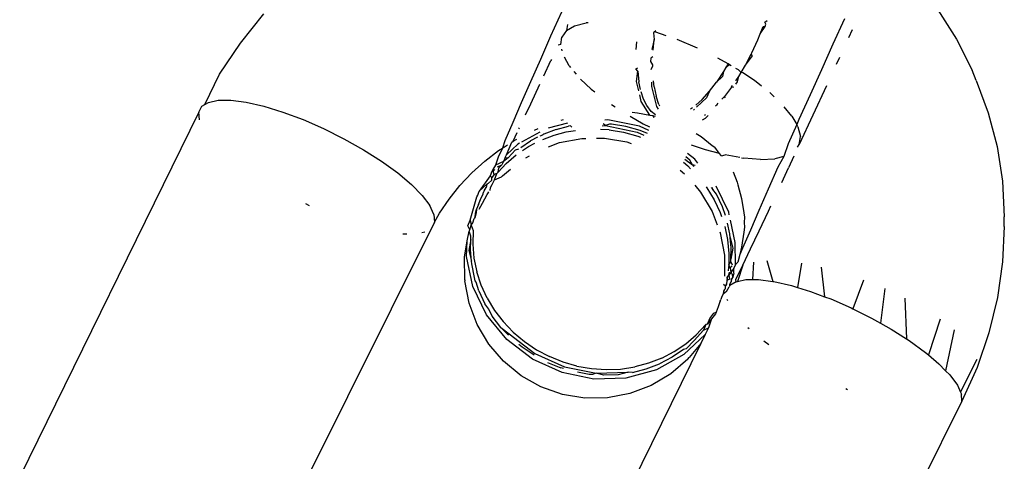
# Model space of a CAD drawing. Units: inches. Extents: x -7 to 937, y -100 to 710.
# Drawn here: x 335 to 337, y 510 to 511 of the extents above; entities that cross this region are included whole.
import ezdxf

# ---------------------------------------------------------------- set-up
doc = ezdxf.new("R2010")
doc.units = ezdxf.units.IN
doc.header["$MEASUREMENT"] = 0
doc.layers.add('VP-EQ', color=7, linetype='Continuous', true_color=0x8a3492)

# ---------------------------------------------------------------- blocks, each defined once
blk = doc.blocks.new('1311')
at = {"color": 7}
for p, q in [((-143.2115, 229.3253), (-143.2362, 229.2698)), ((-142.3455, 229.3304), (-142.3025, 229.2633)), ((-143.95, 229.2539), (-143.8961, 229.3215)), ((-143.1496, 229.3008), (-143.1547, 229.3005)), ((-142.7436, 229.3022), (-142.7382, 229.3063)), ((-142.7409, 229.298), (-142.7436, 229.3022)), ((-142.5605, 229.3099), (-142.587, 229.2515)), ((-143.1999, 229.283), (-143.2108, 229.2678)), ((-143.1974, 229.2969), (-143.1999, 229.283)), ((-143.1999, 229.283), (-143.181, 229.294)), ((-143.181, 229.294), (-143.1547, 229.3005)), ((-142.9945, 229.2823), (-142.9997, 229.2779)), ((-142.9944, 229.279), (-142.9978, 229.2799)), ((-142.9704, 229.2708), (-142.9944, 229.279)), ((-142.7539, 229.2755), (-142.747, 229.2925)), ((-142.7539, 229.2755), (-142.7428, 229.2922)), ((-142.747, 229.2925), (-142.7428, 229.2922)), ((-142.7428, 229.2922), (-142.7409, 229.298)), ((-142.5425, 229.2847), (-142.5508, 229.2666)), ((-143.2362, 229.2698), (-143.2599, 229.2161)), ((-143.2131, 229.2506), (-143.2108, 229.2678)), ((-143.0394, 229.2398), (-143.0376, 229.2572)), ((-142.9977, 229.2622), (-143.0035, 229.2394)), ((-143.0001, 229.2377), (-142.9977, 229.2622)), ((-142.9997, 229.2779), (-142.9977, 229.2622)), ((-142.8986, 229.2427), (-142.9454, 229.2621)), ((-142.7735, 229.2314), (-142.7596, 229.2615)), ((-142.7596, 229.2615), (-142.7539, 229.2755)), ((-142.3025, 229.2633), (-142.2668, 229.192)), ((-143.9977, 229.1827), (-143.95, 229.2539)), ((-143.2131, 229.2506), (-143.2192, 229.2495)), ((-143.2112, 229.2403), (-143.2102, 229.2366)), ((-142.587, 229.2515), (-142.6134, 229.193)), ((-143.2599, 229.2161), (-143.2825, 229.1649)), ((-143.2521, 229.1785), (-143.2355, 229.2142)), ((-143.2344, 229.2167), (-143.2355, 229.2142)), ((-143.1936, 229.202), (-143.2047, 229.2215)), ((-143.0056, 229.2191), (-143.0063, 229.2118)), ((-143.0063, 229.2118), (-143.0018, 229.2038)), ((-143.0011, 229.2223), (-143.0056, 229.2191)), ((-142.8281, 229.2062), (-142.8516, 229.2196)), ((-142.7881, 229.2034), (-142.7748, 229.2289)), ((-142.7881, 229.2034), (-142.772, 229.2249)), ((-142.7748, 229.2289), (-142.7735, 229.2314)), ((-142.772, 229.2249), (-142.7748, 229.2289)), ((-142.5718, 229.2211), (-142.5793, 229.2049)), ((-143.1936, 229.202), (-143.1902, 229.1978)), ((-143.1826, 229.1886), (-143.1775, 229.1824)), ((-143.0399, 229.1948), (-143.0359, 229.1976)), ((-143.0357, 229.1895), (-143.0399, 229.1948)), ((-143.0387, 229.1658), (-143.0357, 229.1895)), ((-143.0357, 229.1895), (-143.033, 229.165)), ((-143.0017, 229.2009), (-143.0055, 229.1924)), ((-143.0018, 229.2038), (-143.0017, 229.2009)), ((-142.8383, 229.1889), (-142.8547, 229.1646)), ((-142.8383, 229.1889), (-142.8406, 229.1769)), ((-142.8329, 229.1982), (-142.8383, 229.1889)), ((-142.8281, 229.2062), (-142.8329, 229.1982)), ((-142.825, 229.2045), (-142.8329, 229.1982)), ((-142.825, 229.2045), (-142.8281, 229.2062)), ((-142.8207, 229.202), (-142.825, 229.2045)), ((-142.8075, 229.1944), (-142.8101, 229.1959)), ((-142.8044, 229.1924), (-142.8075, 229.1944)), ((-142.7982, 229.1864), (-142.8044, 229.1924)), ((-142.7982, 229.1864), (-142.7881, 229.2034)), ((-142.6134, 229.193), (-142.6395, 229.135)), ((-142.2574, 229.168), (-142.2668, 229.192)), ((-144.0317, 229.1128), (-143.9977, 229.1827)), ((-143.2825, 229.1649), (-143.3037, 229.1164)), ((-143.1674, 229.1713), (-143.143, 229.1482)), ((-143.0335, 229.1442), (-143.0387, 229.1658)), ((-143.0292, 229.147), (-143.033, 229.165)), ((-142.9983, 229.1532), (-142.9999, 229.1676)), ((-142.8406, 229.1769), (-142.8547, 229.1646)), ((-142.8101, 229.1676), (-142.8036, 229.1771)), ((-142.8101, 229.1596), (-142.806, 229.1651)), ((-142.806, 229.1651), (-142.8036, 229.1771)), ((-142.8036, 229.1771), (-142.7982, 229.1864)), ((-142.7943, 229.1857), (-142.7982, 229.1864)), ((-142.7672, 229.1677), (-142.7943, 229.1857)), ((-142.751, 229.155), (-142.7672, 229.1677)), ((-142.2574, 229.168), (-142.2294, 229.0935)), ((-143.2819, 229.1147), (-143.261, 229.1595)), ((-143.143, 229.1482), (-143.1346, 229.1416)), ((-143.0044, 229.1644), (-143.004, 229.154)), ((-143.004, 229.154), (-142.9929, 229.108)), ((-142.9983, 229.1532), (-142.9938, 229.1318)), ((-142.8879, 229.1247), (-142.8711, 229.1433)), ((-142.8711, 229.1433), (-142.8773, 229.1282)), ((-142.8711, 229.1433), (-142.8547, 229.1646)), ((-142.82, 229.1528), (-142.8364, 229.1315)), ((-142.82, 229.1528), (-142.8175, 229.1566)), ((-142.82, 229.1528), (-142.8148, 229.1533)), ((-142.6018, 229.156), (-142.6642, 229.0205)), ((-144.0237, 229.1178), (-144.0012, 229.1226)), ((-144.0012, 229.1226), (-143.9718, 229.1226)), ((-143.9718, 229.1226), (-143.9364, 229.118)), ((-143.0276, 229.1198), (-143.0312, 229.1349)), ((-143.0223, 229.125), (-143.028, 229.1421)), ((-143.0083, 229.0882), (-143.0276, 229.1198)), ((-143.0148, 229.1103), (-143.0223, 229.125)), ((-142.9876, 229.1132), (-142.9938, 229.1318)), ((-142.8879, 229.1247), (-142.9025, 229.1111)), ((-142.8773, 229.1282), (-142.9005, 229.1065)), ((-142.8423, 229.125), (-142.8364, 229.1315)), ((-142.8344, 229.1273), (-142.8364, 229.1315)), ((-142.7222, 229.1308), (-142.732, 229.1401)), ((-142.6395, 229.135), (-142.6649, 229.078)), ((-144.0455, 229.0951), (-144.0386, 229.1086)), ((-144.0386, 229.1086), (-144.0317, 229.1128)), ((-144.0317, 229.1128), (-144.0237, 229.1178)), ((-143.9364, 229.118), (-143.8961, 229.1088)), ((-143.8961, 229.1088), (-143.8521, 229.0953)), ((-143.3037, 229.1164), (-143.3233, 229.0712)), ((-143.2939, 229.0891), (-143.2819, 229.1147)), ((-143.096, 229.1128), (-143.0877, 229.1072)), ((-143.0046, 229.0969), (-143.0148, 229.1103)), ((-142.9947, 229.0889), (-143.0046, 229.0969)), ((-142.9929, 229.108), (-142.989, 229.1017)), ((-142.9876, 229.1132), (-142.9856, 229.1094)), ((-142.9099, 229.1052), (-142.9143, 229.1019)), ((-142.9056, 229.1017), (-142.9079, 229.0996)), ((-142.8566, 229.1097), (-142.8532, 229.1129)), ((-142.8532, 229.1129), (-142.8507, 229.1157)), ((-142.6814, 229.0863), (-142.6989, 229.1076)), ((-144.0455, 229.0951), (-144.4577, 228.256)), ((-144.0442, 229.0777), (-144.0455, 229.0951)), ((-143.8521, 229.0953), (-143.8058, 229.0781)), ((-143.8058, 229.0781), (-143.7585, 229.0574)), ((-143.2119, 229.0771), (-143.207, 229.0783)), ((-143.1049, 229.0773), (-143.1118, 229.0771)), ((-143.0317, 229.0626), (-143.1049, 229.0773)), ((-143.0531, 229.0856), (-143.0233, 229.0686)), ((-143.0489, 229.0951), (-143.0364, 229.094)), ((-143.0364, 229.094), (-143.0083, 229.0882)), ((-143.0083, 229.0882), (-143.0011, 229.0876)), ((-143.0011, 229.0876), (-142.9959, 229.0863)), ((-142.9978, 229.0821), (-143.0011, 229.0876)), ((-142.887, 229.0778), (-142.8797, 229.0817)), ((-142.8825, 229.088), (-142.8803, 229.0896)), ((-142.8797, 229.0817), (-142.8735, 229.0875)), ((-142.6814, 229.0863), (-142.6701, 229.0664)), ((-142.6649, 229.078), (-142.6701, 229.0664)), ((-142.2294, 229.0935), (-142.2091, 229.0159)), ((-143.7585, 229.0574), (-143.7117, 229.0341)), ((-143.3233, 229.0712), (-143.3413, 229.0295)), ((-143.3093, 229.0566), (-143.3081, 229.059)), ((-143.2734, 229.0535), (-143.2651, 229.0572)), ((-143.2232, 229.0554), (-143.2519, 229.0445)), ((-143.1976, 229.07), (-143.242, 229.058)), ((-143.2232, 229.0554), (-143.1953, 229.0628)), ((-143.2005, 229.0496), (-143.1788, 229.053)), ((-143.1905, 229.0635), (-143.1953, 229.0628)), ((-143.1905, 229.0635), (-143.1876, 229.061)), ((-143.1014, 229.0543), (-143.1214, 229.0555)), ((-143.1177, 229.064), (-143.11, 229.0642)), ((-143.11, 229.0642), (-143.1156, 229.0686)), ((-143.1011, 229.0678), (-143.11, 229.0642)), ((-143.11, 229.0642), (-143.0369, 229.0495)), ((-143.1014, 229.0543), (-143.0683, 229.0488)), ((-143.0962, 229.0675), (-143.1011, 229.0678)), ((-143.0631, 229.0619), (-143.0962, 229.0675)), ((-143.0303, 229.0528), (-143.0631, 229.0619)), ((-143.0107, 229.0531), (-143.0317, 229.0626)), ((-143.0137, 229.0462), (-143.0303, 229.0528)), ((-143.0233, 229.0686), (-143.0089, 229.0615)), ((-142.6701, 229.0664), (-142.6897, 229.0225)), ((-142.6674, 229.0617), (-142.6701, 229.0664)), ((-142.6674, 229.0617), (-142.6616, 229.0395)), ((-143.7117, 229.0341), (-143.6668, 229.0088)), ((-143.3413, 229.0295), (-143.347, 229.0125)), ((-143.3228, 229.0281), (-143.3131, 229.0485)), ((-143.3228, 229.0281), (-143.314, 229.0329)), ((-143.3047, 229.0142), (-143.2823, 229.0291)), ((-143.2611, 229.0494), (-143.3029, 229.0262)), ((-143.2664, 229.0373), (-143.2823, 229.0291)), ((-143.2604, 229.0404), (-143.2543, 229.0429)), ((-143.2519, 229.0445), (-143.2543, 229.0429)), ((-143.2543, 229.0324), (-143.2284, 229.0423)), ((-143.2284, 229.0423), (-143.2005, 229.0496)), ((-143.216, 229.0251), (-143.1646, 229.0348)), ((-143.1646, 229.0348), (-143.1549, 229.0349)), ((-143.1304, 229.0352), (-143.1124, 229.0354)), ((-143.1124, 229.0354), (-143.0608, 229.0269)), ((-143.0683, 229.0488), (-143.0355, 229.0397)), ((-143.0369, 229.0495), (-143.0216, 229.0426)), ((-143.0355, 229.0397), (-143.0296, 229.0373)), ((-142.9011, 229.0463), (-142.8899, 229.0389)), ((-142.8899, 229.0389), (-142.8646, 229.0182)), ((-142.6642, 229.0205), (-142.6616, 229.0395)), ((-143.6668, 229.0088), (-143.6252, 228.9822)), ((-143.388, 228.9821), (-143.356, 229.0066)), ((-143.347, 229.0125), (-143.3573, 228.9918)), ((-143.356, 229.0066), (-143.347, 229.0125)), ((-143.3444, 229.0141), (-143.3355, 229.0199)), ((-143.3377, 228.9969), (-143.3258, 229.0262)), ((-143.3119, 229.0213), (-143.3377, 228.9969)), ((-143.317, 229.0081), (-143.3338, 228.9903)), ((-143.3258, 229.0262), (-143.3228, 229.0281)), ((-143.317, 229.0081), (-143.3096, 229.0109)), ((-143.3077, 229.0236), (-143.3119, 229.0213)), ((-143.3009, 229.007), (-143.2875, 229.016)), ((-143.2875, 229.016), (-143.2723, 229.0238)), ((-143.2414, 229.0156), (-143.216, 229.0251)), ((-143.0608, 229.0269), (-143.0506, 229.0234)), ((-142.9126, 229.0203), (-142.8806, 229.0093)), ((-142.8806, 229.0093), (-142.8486, 229.0008)), ((-142.8646, 229.0182), (-142.8588, 229.0143)), ((-142.8486, 229.0008), (-142.8588, 229.0143)), ((-142.6897, 229.0225), (-142.6996, 228.9929)), ((-142.6684, 229.0147), (-142.6642, 229.0205)), ((-142.2091, 229.0159), (-142.1968, 228.936)), ((-143.3573, 228.9918), (-143.3634, 228.9728)), ((-143.3408, 228.9905), (-143.345, 228.9818)), ((-143.3338, 228.9903), (-143.345, 228.9818)), ((-143.3408, 228.9905), (-143.3377, 228.9969)), ((-143.3408, 228.9905), (-143.3338, 228.9903)), ((-143.3389, 228.9772), (-143.3156, 228.997)), ((-143.2936, 228.9897), (-143.285, 228.9948)), ((-142.9274, 228.987), (-142.9098, 228.9736)), ((-142.9157, 228.9848), (-142.9249, 228.9925)), ((-142.9046, 228.9867), (-142.9217, 228.9998)), ((-142.9098, 228.9736), (-142.9157, 228.9848)), ((-142.8973, 228.9779), (-142.9046, 228.9867)), ((-142.8434, 228.995), (-142.8486, 229.0008)), ((-142.8434, 228.995), (-142.8346, 228.997)), ((-142.8009, 228.9909), (-142.8346, 228.997)), ((-142.797, 228.9902), (-142.7917, 228.9892)), ((-142.7532, 228.9861), (-142.7917, 228.9892)), ((-142.7532, 228.9861), (-142.7203, 228.9878)), ((-142.6996, 228.9929), (-142.7203, 228.9878)), ((-142.6996, 228.9929), (-142.7134, 228.9689)), ((-142.6765, 228.9939), (-142.689, 228.967)), ((-143.6252, 228.9822), (-143.5881, 228.9553)), ((-143.4178, 228.9552), (-143.388, 228.9821)), ((-143.3693, 228.9633), (-143.3714, 228.9583)), ((-143.3634, 228.9728), (-143.3693, 228.9633)), ((-143.3693, 228.9633), (-143.3685, 228.9597)), ((-143.3685, 228.9597), (-143.3648, 228.9632)), ((-143.345, 228.9818), (-143.3634, 228.9728)), ((-143.3583, 228.9693), (-143.3487, 228.9742)), ((-143.3569, 228.9572), (-143.3389, 228.9772)), ((-143.3569, 228.9572), (-143.3552, 228.9672)), ((-143.3487, 228.9742), (-143.3552, 228.9672)), ((-143.345, 228.9818), (-143.3487, 228.9742)), ((-143.3472, 228.9487), (-143.3283, 228.9642)), ((-142.9386, 228.9616), (-142.9285, 228.9534)), ((-142.9306, 228.9798), (-142.9209, 228.9717)), ((-142.9209, 228.9717), (-142.9141, 228.9647)), ((-142.9098, 228.9736), (-142.907, 228.9702)), ((-142.9039, 228.9727), (-142.9098, 228.9736)), ((-142.7134, 228.9689), (-142.7359, 228.9176)), ((-142.7046, 228.9332), (-142.689, 228.967)), ((-143.5881, 228.9553), (-143.5567, 228.9287)), ((-143.4452, 228.9261), (-143.4178, 228.9552)), ((-143.3753, 228.9488), (-143.4006, 228.9135)), ((-143.3716, 228.9386), (-143.3798, 228.931)), ((-143.3714, 228.9583), (-143.3753, 228.9488)), ((-143.3753, 228.9488), (-143.3718, 228.9444)), ((-143.3664, 228.9517), (-143.3718, 228.9444)), ((-143.3716, 228.9386), (-143.3718, 228.9444)), ((-143.3685, 228.9597), (-143.3714, 228.9583)), ((-143.371, 228.9284), (-143.3655, 228.9397)), ((-143.3664, 228.9517), (-143.3685, 228.9597)), ((-143.3604, 228.954), (-143.3664, 228.9517)), ((-143.3655, 228.9397), (-143.3604, 228.954)), ((-143.3655, 228.9397), (-143.3495, 228.946)), ((-143.3604, 228.954), (-143.3569, 228.9572)), ((-143.3495, 228.946), (-143.3472, 228.9487)), ((-142.8167, 228.958), (-142.8073, 228.934)), ((-143.5567, 228.9287), (-143.5319, 228.9034)), ((-143.4699, 228.8951), (-143.4452, 228.9261)), ((-143.4006, 228.9135), (-143.3834, 228.9294)), ((-143.3895, 228.9137), (-143.3849, 228.9219)), ((-143.3834, 228.9294), (-143.3849, 228.9219)), ((-143.3798, 228.931), (-143.3834, 228.9294)), ((-143.3752, 228.9145), (-143.3743, 228.9219)), ((-143.3743, 228.9219), (-143.371, 228.9284)), ((-142.9048, 228.9268), (-142.8913, 228.9112)), ((-142.8787, 228.9233), (-142.8771, 228.9213)), ((-142.8771, 228.9213), (-142.8601, 228.8935)), ((-142.8673, 228.9219), (-142.8631, 228.9168)), ((-142.8631, 228.9168), (-142.864, 228.9215)), ((-142.8549, 228.9066), (-142.8631, 228.9168)), ((-142.8264, 228.8648), (-142.8553, 228.9245)), ((-142.8073, 228.934), (-142.8053, 228.9277)), ((-142.8053, 228.9277), (-142.797, 228.8962)), ((-142.7359, 228.9176), (-142.7571, 228.8691)), ((-142.1968, 228.936), (-142.1926, 228.8545)), ((-143.5319, 228.9034), (-143.5145, 228.88)), ((-143.4918, 228.8625), (-143.4699, 228.8951)), ((-143.4215, 228.8467), (-143.4058, 228.9003)), ((-143.4058, 228.9003), (-143.4036, 228.9038)), ((-143.4036, 228.9038), (-143.4006, 228.9135)), ((-143.402, 228.8824), (-143.3958, 228.8983)), ((-143.3958, 228.8983), (-143.3915, 228.9062)), ((-143.3929, 228.8855), (-143.3824, 228.9059)), ((-143.3915, 228.9062), (-143.3912, 228.9095)), ((-143.3895, 228.9137), (-143.3912, 228.9095)), ((-143.3824, 228.9059), (-143.3782, 228.9117)), ((-143.3824, 228.9059), (-143.3801, 228.9085)), ((-143.3801, 228.9085), (-143.3782, 228.9117)), ((-142.8913, 228.9112), (-142.8647, 228.8662)), ((-142.8601, 228.8935), (-142.8462, 228.864)), ((-142.841, 228.8771), (-142.8549, 228.9066)), ((-142.797, 228.8962), (-142.792, 228.8637)), ((-143.7907, 228.8796), (-143.7997, 228.8841)), ((-143.505, 228.8593), (-143.5145, 228.88)), ((-143.4093, 228.8616), (-143.4065, 228.8716)), ((-143.4065, 228.8716), (-143.4073, 228.8633)), ((-143.402, 228.8824), (-143.4065, 228.8716)), ((-143.4004, 228.8717), (-143.3929, 228.8855)), ((-142.8343, 228.8571), (-142.841, 228.8771)), ((-142.7353, 228.8674), (-142.7297, 228.8794)), ((-143.505, 228.8593), (-143.5037, 228.842)), ((-143.5037, 228.842), (-143.4918, 228.8625)), ((-143.415, 228.8408), (-143.4124, 228.8502)), ((-143.4098, 228.8539), (-143.4124, 228.8502)), ((-143.4073, 228.8633), (-143.4098, 228.8539)), ((-143.4098, 228.8539), (-143.4093, 228.8616)), ((-142.8647, 228.8662), (-142.8531, 228.8355)), ((-142.8462, 228.864), (-142.8432, 228.8552)), ((-142.8252, 228.859), (-142.8264, 228.8648)), ((-142.792, 228.8637), (-142.7903, 228.8535)), ((-142.7903, 228.8535), (-142.7909, 228.8412)), ((-142.7571, 228.8691), (-142.7768, 228.8239)), ((-142.7566, 228.8223), (-142.7353, 228.8674)), ((-142.1926, 228.8316), (-142.1926, 228.8545)), ((-143.5037, 228.842), (-143.9296, 227.9851)), ((-143.4267, 228.8336), (-143.4215, 228.8467)), ((-143.4225, 228.8242), (-143.4267, 228.8336)), ((-143.4225, 228.8242), (-143.4188, 228.8347)), ((-143.4215, 228.8467), (-143.4188, 228.8347)), ((-143.4188, 228.8347), (-143.415, 228.8408)), ((-143.4188, 228.8347), (-143.4145, 228.8227)), ((-142.8356, 228.8322), (-142.829, 228.8017)), ((-142.8239, 228.8149), (-142.8291, 228.8393)), ((-142.8118, 228.795), (-142.8225, 228.8464)), ((-142.7903, 228.8306), (-142.7919, 228.8189)), ((-142.7909, 228.8412), (-142.7903, 228.8306)), ((-142.1926, 228.8316), (-142.1964, 228.7503)), ((-143.5672, 228.8144), (-143.5761, 228.8144)), ((-143.5255, 228.8192), (-143.5325, 228.8177)), ((-143.4283, 228.7988), (-143.4236, 228.821)), ((-143.4236, 228.821), (-143.4225, 228.8242)), ((-143.4197, 228.8095), (-143.4236, 228.821)), ((-143.42, 228.8017), (-143.4197, 228.8095)), ((-143.4145, 228.8227), (-143.4155, 228.7912)), ((-142.8471, 228.8197), (-142.8462, 228.8173)), ((-142.8462, 228.8173), (-142.8365, 228.7659)), ((-142.823, 228.8064), (-142.8239, 228.8149)), ((-142.8208, 228.7831), (-142.823, 228.8064)), ((-142.823, 228.8064), (-142.817, 228.7819)), ((-142.7919, 228.8189), (-142.7969, 228.7841)), ((-142.7768, 228.8239), (-142.7947, 228.7822)), ((-142.7762, 228.7808), (-142.7566, 228.8223)), ((-143.4344, 228.7615), (-143.4283, 228.7988)), ((-143.4299, 228.7633), (-143.4283, 228.7988)), ((-143.42, 228.8017), (-143.4247, 228.7764)), ((-143.4207, 228.7781), (-143.42, 228.8017)), ((-143.4155, 228.7912), (-143.4127, 228.759)), ((-142.829, 228.8017), (-142.826, 228.7699)), ((-142.8214, 228.757), (-142.8208, 228.7831)), ((-142.817, 228.7819), (-142.8214, 228.757)), ((-142.8108, 228.7445), (-142.8118, 228.795)), ((-142.7969, 228.7841), (-142.8008, 228.7679)), ((-142.7947, 228.7822), (-142.8008, 228.7679)), ((-142.7942, 228.7432), (-142.7762, 228.7808)), ((-143.4338, 228.7093), (-143.4344, 228.7615)), ((-143.4153, 228.6935), (-143.4299, 228.7633)), ((-143.4247, 228.7764), (-143.4184, 228.7524)), ((-143.4184, 228.7524), (-143.4207, 228.7781)), ((-143.4127, 228.759), (-143.4061, 228.7275)), ((-142.8365, 228.7659), (-142.8362, 228.7173)), ((-142.826, 228.7699), (-142.8266, 228.7439)), ((-142.8216, 228.7509), (-142.8214, 228.757)), ((-142.8008, 228.7679), (-142.8053, 228.7495)), ((-143.4179, 228.7459), (-143.4184, 228.7524)), ((-143.4113, 228.7144), (-143.4179, 228.7459)), ((-142.8267, 228.7378), (-142.8278, 228.7302)), ((-142.8266, 228.7439), (-142.8267, 228.7378)), ((-142.8266, 228.7439), (-142.8216, 228.7509)), ((-142.8236, 228.7366), (-142.8266, 228.7439)), ((-142.8188, 228.7411), (-142.8236, 228.7366)), ((-142.8236, 228.7366), (-142.8214, 228.7263)), ((-142.8216, 228.7509), (-142.8187, 228.7441)), ((-142.8145, 228.7357), (-142.8214, 228.7263)), ((-142.815, 228.7247), (-142.8145, 228.7357)), ((-142.8108, 228.7445), (-142.8145, 228.7357)), ((-142.8053, 228.7495), (-142.8108, 228.7445)), ((-142.8104, 228.7099), (-142.7942, 228.7432)), ((-142.7942, 228.7432), (-142.8064, 228.7056)), ((-142.7694, 228.75), (-142.7715, 228.7096)), ((-142.7385, 228.7535), (-142.7253, 228.7053)), ((-142.6593, 228.7475), (-142.6687, 228.6917)), ((-142.6135, 228.7382), (-142.6062, 228.6704)), ((-142.1964, 228.7503), (-142.2081, 228.6686)), ((-143.4101, 228.7066), (-143.4113, 228.7144)), ((-143.3961, 228.6971), (-143.4061, 228.7275)), ((-142.83, 228.7148), (-142.8312, 228.7067)), ((-142.83, 228.7148), (-142.826, 228.7199)), ((-142.829, 228.7086), (-142.83, 228.7148)), ((-142.826, 228.7199), (-142.825, 228.7265)), ((-142.8214, 228.7263), (-142.826, 228.7199)), ((-142.826, 228.7199), (-142.8249, 228.711)), ((-142.8214, 228.7263), (-142.8196, 228.7235)), ((-142.8169, 228.7154), (-142.8202, 228.7116)), ((-142.8196, 228.7235), (-142.8169, 228.7154)), ((-142.815, 228.7247), (-142.8169, 228.7154)), ((-143.4338, 228.7093), (-143.4334, 228.7067)), ((-143.4238, 228.6553), (-143.4334, 228.7067)), ((-143.3837, 228.6283), (-143.4153, 228.6935)), ((-143.4078, 228.7037), (-143.4101, 228.7066)), ((-143.4013, 228.6839), (-143.4078, 228.7037)), ((-143.3823, 228.6671), (-143.3961, 228.6971)), ((-142.8389, 228.6992), (-142.8342, 228.6955)), ((-142.8341, 228.6894), (-142.8364, 228.6873)), ((-142.8315, 228.6992), (-142.8342, 228.6955)), ((-142.8341, 228.6894), (-142.8342, 228.6955)), ((-142.8317, 228.6821), (-142.8259, 228.6934)), ((-142.8315, 228.6992), (-142.829, 228.7086)), ((-142.8312, 228.7067), (-142.8315, 228.6992)), ((-142.829, 228.7086), (-142.8312, 228.7067)), ((-142.8249, 228.711), (-142.829, 228.7086)), ((-142.8239, 228.6961), (-142.8259, 228.6934)), ((-142.824, 228.6994), (-142.8212, 228.7048)), ((-142.8239, 228.6961), (-142.824, 228.6994)), ((-142.8098, 228.7048), (-142.8239, 228.6961)), ((-142.8202, 228.7116), (-142.8212, 228.7048)), ((-142.8212, 228.7048), (-142.8203, 228.7077)), ((-142.8203, 228.7077), (-142.8202, 228.7116)), ((-142.8098, 228.7048), (-142.8104, 228.7099)), ((-142.8098, 228.7048), (-142.8064, 228.7056)), ((-142.8064, 228.7056), (-142.7873, 228.7096)), ((-142.7873, 228.7096), (-142.7715, 228.7096)), ((-142.7715, 228.7096), (-142.7579, 228.7096)), ((-142.7579, 228.7096), (-142.7253, 228.7053)), ((-142.7253, 228.7053), (-142.7225, 228.705)), ((-142.7225, 228.705), (-142.6822, 228.6958)), ((-142.6822, 228.6958), (-142.6687, 228.6917)), ((-142.6687, 228.6917), (-142.6383, 228.6824)), ((-142.5162, 228.7085), (-142.541, 228.6427)), ((-143.4013, 228.6839), (-143.3874, 228.654)), ((-143.3823, 228.6671), (-143.3653, 228.639)), ((-142.8427, 228.6709), (-142.8447, 228.664)), ((-142.8393, 228.6763), (-142.8427, 228.6709)), ((-142.8386, 228.6828), (-142.8393, 228.6763)), ((-142.8317, 228.6821), (-142.8393, 228.6763)), ((-142.8364, 228.6873), (-142.8386, 228.6828)), ((-142.6383, 228.6824), (-142.6062, 228.6704)), ((-142.6062, 228.6704), (-142.5919, 228.6651)), ((-142.4677, 228.6889), (-142.4771, 228.6094)), ((-142.4213, 228.667), (-142.4177, 228.5733)), ((-142.2081, 228.6686), (-142.2278, 228.5874)), ((-143.4053, 228.6064), (-143.4238, 228.6553)), ((-143.3786, 228.6415), (-143.3874, 228.654)), ((-142.8512, 228.6467), (-142.8554, 228.6351)), ((-142.8502, 228.6492), (-142.8512, 228.6467)), ((-142.8479, 228.6564), (-142.8502, 228.6492)), ((-142.846, 228.6598), (-142.8479, 228.6564)), ((-142.846, 228.6598), (-142.8447, 228.664)), ((-142.8286, 228.6609), (-142.8301, 228.6641)), ((-142.5919, 228.6651), (-142.5446, 228.6444)), ((-142.5446, 228.6444), (-142.541, 228.6427)), ((-143.3371, 228.5715), (-143.3837, 228.6283)), ((-143.3705, 228.6259), (-143.3786, 228.6415)), ((-143.3505, 228.5998), (-143.3705, 228.6259)), ((-143.3653, 228.639), (-143.3453, 228.613)), ((-142.8698, 228.6201), (-142.8611, 228.6324)), ((-142.8568, 228.6311), (-142.8663, 228.6192)), ((-142.8611, 228.6324), (-142.8554, 228.6351)), ((-142.8554, 228.6351), (-142.8568, 228.6311)), ((-142.541, 228.6427), (-142.4978, 228.6211)), ((-142.4978, 228.6211), (-142.4771, 228.6094)), ((-143.3786, 228.5614), (-143.4053, 228.6064)), ((-143.3331, 228.5816), (-143.3505, 228.5998)), ((-143.3505, 228.5998), (-143.3319, 228.5847)), ((-143.3453, 228.613), (-143.3221, 228.5886)), ((-142.9011, 228.5829), (-142.8795, 228.6066)), ((-142.8795, 228.6066), (-142.8847, 228.5935)), ((-142.8847, 228.5935), (-142.8731, 228.5986)), ((-142.8731, 228.5986), (-142.8806, 228.5833)), ((-142.875, 228.607), (-142.8795, 228.6066)), ((-142.875, 228.607), (-142.8698, 228.6201)), ((-142.8663, 228.6192), (-142.875, 228.607)), ((-142.8663, 228.6192), (-142.8731, 228.5986)), ((-142.7795, 228.5962), (-142.7824, 228.5991)), ((-142.4771, 228.6094), (-142.4529, 228.5958)), ((-142.3403, 228.6189), (-142.367, 228.5362)), ((-143.3319, 228.5847), (-143.2728, 228.5396)), ((-143.3221, 228.5886), (-143.2965, 228.5671)), ((-142.8806, 228.5833), (-142.9298, 228.537)), ((-142.9251, 228.5622), (-142.9011, 228.5829)), ((-142.8847, 228.5935), (-142.9063, 228.5698)), ((-142.8806, 228.5833), (-142.8909, 228.5625)), ((-142.4529, 228.5958), (-142.4177, 228.5733)), ((-142.3081, 228.5941), (-142.3276, 228.5001)), ((-142.2278, 228.5874), (-142.255, 228.5073)), ((-143.3446, 228.5217), (-143.3786, 228.5614)), ((-143.278, 228.5264), (-143.3371, 228.5715)), ((-143.3017, 228.5539), (-143.3096, 228.5606)), ((-143.2744, 228.5355), (-143.3017, 228.5539)), ((-143.2965, 228.5671), (-143.2689, 228.5484)), ((-142.8909, 228.5625), (-143.1429, 228.0506)), ((-142.9517, 228.5441), (-142.9251, 228.5622)), ((-142.9063, 228.5698), (-142.9246, 228.5501)), ((-142.8909, 228.5625), (-142.9173, 228.5303)), ((-142.7344, 228.5594), (-142.7459, 228.5678)), ((-142.4177, 228.5733), (-142.4113, 228.5693)), ((-142.4113, 228.5693), (-142.3742, 228.5423)), ((-143.2728, 228.5396), (-143.2047, 228.5088)), ((-143.2689, 228.5484), (-143.2389, 228.5324)), ((-143.2077, 228.5198), (-143.2389, 228.5324)), ((-142.9298, 228.537), (-142.9926, 228.5022)), ((-142.9569, 228.5309), (-142.9859, 228.5158)), ((-142.9807, 228.5289), (-142.9517, 228.5441)), ((-142.9303, 228.549), (-142.9569, 228.5309)), ((-142.9246, 228.5501), (-142.9303, 228.549)), ((-142.3742, 228.5423), (-142.367, 228.5362)), ((-142.367, 228.5362), (-142.3428, 228.5157)), ((-143.3041, 228.4886), (-143.3446, 228.5217)), ((-143.2099, 228.4956), (-143.278, 228.5264)), ((-143.2433, 228.5189), (-143.2129, 228.5067)), ((-143.1756, 228.5106), (-143.2077, 228.5198)), ((-143.2047, 228.5088), (-143.1316, 228.494)), ((-143.1756, 228.5106), (-143.1421, 228.5048)), ((-143.0757, 228.5039), (-143.0427, 228.5088)), ((-143.0109, 228.5172), (-143.0427, 228.5088)), ((-143.0161, 228.5041), (-142.9859, 228.5158)), ((-142.9807, 228.5289), (-143.0109, 228.5172)), ((-142.9205, 228.5266), (-142.9601, 228.4925)), ((-142.9205, 228.5266), (-142.9173, 228.5303)), ((-142.3428, 228.5157), (-142.3276, 228.5001)), ((-142.2559, 228.5258), (-142.2787, 228.4804)), ((-143.2585, 228.463), (-143.3041, 228.4886)), ((-143.2063, 228.5048), (-143.2129, 228.5067)), ((-143.1368, 228.4809), (-143.2099, 228.4956)), ((-143.1473, 228.4916), (-143.1745, 228.4964)), ((-143.1403, 228.4912), (-143.1473, 228.4916)), ((-143.1421, 228.5048), (-143.1087, 228.5025)), ((-143.1316, 228.494), (-143.1403, 228.4912)), ((-143.1316, 228.494), (-143.0577, 228.4963)), ((-143.1139, 228.4894), (-143.1316, 228.494)), ((-143.0809, 228.4907), (-143.1139, 228.4894)), ((-143.1087, 228.5025), (-143.0757, 228.5039)), ((-143.0577, 228.4963), (-143.0809, 228.4907)), ((-142.9926, 228.5022), (-143.0629, 228.4832)), ((-143.0478, 228.4957), (-143.0577, 228.4963)), ((-143.0478, 228.4957), (-143.0161, 228.5041)), ((-142.9601, 228.4925), (-143.0051, 228.4659)), ((-142.3276, 228.5001), (-142.318, 228.4904)), ((-142.318, 228.4904), (-142.3006, 228.467)), ((-142.255, 228.5073), (-142.2899, 228.4302)), ((-143.2092, 228.4456), (-143.2585, 228.463)), ((-143.0629, 228.4832), (-143.1368, 228.4809)), ((-143.0051, 228.4659), (-143.054, 228.4474)), ((-142.3006, 228.467), (-142.2931, 228.4507)), ((-142.2787, 228.4804), (-142.2931, 228.4507)), ((-143.1576, 228.4372), (-143.2092, 228.4456)), ((-143.054, 228.4474), (-143.1054, 228.4378)), ((-142.5532, 228.4563), (-142.5571, 228.458)), ((-142.2931, 228.4507), (-142.2911, 228.4463)), ((-142.2899, 228.4302), (-142.2911, 228.4463)), ((-143.1054, 228.4378), (-143.1576, 228.4372)), ((-142.2899, 228.4302), (-142.7158, 227.5721))]:
    blk.add_line(p, q, dxfattribs=at)

msp = doc.modelspace()

# ---------------------------------------------------------------- block references
at = {"layer": 'VP-EQ'}
msp.add_blockref('1311', (479.0911, 282.0249), dxfattribs=at)

doc.saveas('drawing.dxf')
